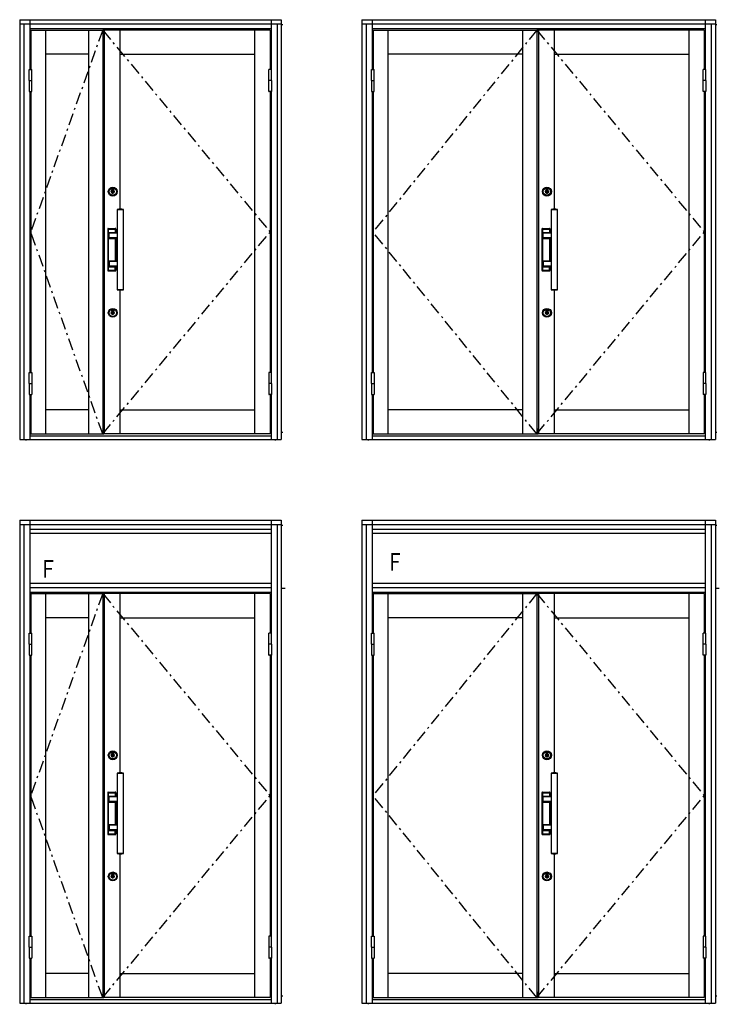
# Model space of a CAD drawing. Extents: x 0 to 990, y 0 to 1603.
# Drawn here: x 607 to 780, y 1056 to 1300 of the extents above; entities that cross this region are included whole.
import ezdxf

# ---------------------------------------------------------------- set-up
doc = ezdxf.new("R2010")
doc.units = 0
doc.linetypes.add('ITTENSAP', pattern=[5.5, 3, -1, 0.5, -1])
doc.layers.add('YKK_A1', color=4, linetype='CONTINUOUS')
doc.styles.get("Standard").update_dxf_attribs({"font": 'txt', "bigfont": 'BIGFONT'})

msp = doc.modelspace()

# ---------------------------------------------------------------- linework, layer by layer
at = {"layer": 'YKK_A1'}
for p, q in [((606.66, 1299.52), (671.41, 1299.52)), ((606.66, 1299.52), (606.66, 1195.6)), ((609.16, 1299.52), (609.16, 1287.22)), ((668.91, 1299.52), (668.91, 1287.22)), ((671.41, 1299.52), (671.41, 1195.6)), ((691.41, 1299.52), (778.91, 1299.52)), ((691.41, 1299.52), (691.41, 1195.6)), ((693.91, 1299.52), (693.91, 1287.22)), ((776.41, 1299.52), (776.41, 1287.22)), ((778.91, 1299.52), (778.91, 1195.6)), ((606.66, 1298.52), (671.41, 1298.52)), ((607.66, 1298.52), (607.66, 1195.6)), ((609.16, 1297.35), (668.91, 1297.35)), ((609.16, 1297.35), (668.91, 1297.35)), ((609.41, 1296.97), (627.51, 1296.97)), ((609.41, 1296.97), (609.41, 1287.22)), ((613.16, 1196.97), (613.16, 1296.97)), ((623.76, 1196.97), (623.76, 1296.97)), ((668.66, 1296.97), (627.21, 1296.97)), ((627.21, 1296.97), (627.21, 1196.97)), ((627.68, 1196.97), (627.68, 1296.97)), ((631.56, 1252.6), (631.56, 1296.97)), ((664.91, 1196.97), (664.91, 1296.97)), ((668.66, 1296.97), (668.66, 1287.22)), ((670.41, 1298.52), (670.41, 1195.6)), ((671.41, 1298.35), (671.78, 1298.35)), ((691.41, 1298.52), (778.91, 1298.52)), ((692.41, 1298.52), (692.41, 1195.6)), ((693.91, 1297.35), (776.41, 1297.35)), ((694.16, 1296.97), (735.01, 1296.97)), ((694.16, 1296.97), (694.16, 1287.22)), ((697.91, 1196.97), (697.91, 1296.97)), ((731.26, 1196.97), (731.26, 1296.97)), ((734.71, 1296.97), (734.71, 1196.97)), ((776.16, 1296.97), (734.71, 1296.97)), ((735.18, 1196.97), (735.18, 1296.97)), ((739.06, 1252.6), (739.06, 1296.97)), ((772.41, 1196.97), (772.41, 1296.97)), ((776.16, 1296.97), (776.16, 1287.22)), ((777.91, 1298.52), (777.91, 1195.6)), ((778.91, 1298.35), (779.28, 1298.35)), ((623.76, 1290.97), (613.16, 1290.97)), ((631.56, 1290.97), (664.91, 1290.97)), ((731.26, 1290.97), (697.91, 1290.97)), ((739.06, 1290.97), (772.41, 1290.97)), ((609.02, 1287.17), (609.07, 1287.22)), ((609.02, 1287.17), (609.7, 1287.17)), ((609.02, 1284.47), (609.02, 1287.17)), ((609.07, 1287.22), (609.65, 1287.22)), ((609.65, 1287.22), (609.7, 1287.17)), ((609.7, 1281.77), (609.7, 1287.17)), ((668.42, 1287.22), (668.37, 1287.17)), ((669.05, 1287.17), (668.37, 1287.17)), ((668.37, 1281.77), (668.37, 1287.17)), ((669, 1287.22), (668.42, 1287.22)), ((669.05, 1287.17), (669, 1287.22)), ((669.05, 1284.47), (669.05, 1287.17)), ((693.77, 1287.17), (693.82, 1287.22)), ((693.77, 1287.17), (694.45, 1287.17)), ((693.77, 1284.47), (693.77, 1287.17)), ((693.82, 1287.22), (694.4, 1287.22)), ((694.4, 1287.22), (694.45, 1287.17)), ((694.45, 1281.77), (694.45, 1287.17)), ((775.92, 1287.22), (775.87, 1287.17)), ((775.87, 1281.77), (775.87, 1287.17)), ((776.55, 1287.17), (775.87, 1287.17)), ((776.5, 1287.22), (775.92, 1287.22)), ((776.55, 1287.17), (776.5, 1287.22)), ((776.55, 1284.47), (776.55, 1287.17)), ((609.02, 1284.47), (609.02, 1281.77)), ((609.02, 1284.47), (609.7, 1284.47)), ((669.05, 1284.47), (668.37, 1284.47)), ((669.05, 1284.47), (669.05, 1281.77)), ((693.77, 1284.47), (693.77, 1281.77)), ((693.77, 1284.47), (694.45, 1284.47)), ((776.55, 1284.47), (775.87, 1284.47)), ((776.55, 1284.47), (776.55, 1281.77)), ((609.02, 1281.77), (609.7, 1281.77)), ((609.07, 1281.72), (609.02, 1281.77)), ((609.07, 1281.72), (609.65, 1281.72)), ((609.16, 1281.72), (609.16, 1212.22)), ((609.41, 1281.72), (609.41, 1212.22)), ((609.7, 1281.77), (609.65, 1281.72)), ((668.37, 1281.77), (668.42, 1281.72)), ((669.05, 1281.77), (668.37, 1281.77)), ((669, 1281.72), (668.42, 1281.72)), ((668.66, 1281.72), (668.66, 1212.22)), ((668.91, 1281.72), (668.91, 1212.22)), ((669, 1281.72), (669.05, 1281.77)), ((693.77, 1281.77), (694.45, 1281.77)), ((693.82, 1281.72), (693.77, 1281.77)), ((693.82, 1281.72), (694.4, 1281.72)), ((693.91, 1281.72), (693.91, 1212.22)), ((694.16, 1281.72), (694.16, 1212.22)), ((694.45, 1281.77), (694.4, 1281.72)), ((775.87, 1281.77), (775.92, 1281.72)), ((776.55, 1281.77), (775.87, 1281.77)), ((776.5, 1281.72), (775.92, 1281.72)), ((776.16, 1281.72), (776.16, 1212.22)), ((776.41, 1281.72), (776.41, 1212.22)), ((776.5, 1281.72), (776.55, 1281.77)), ((629.48, 1257.54), (629.56, 1257.54)), ((629.48, 1257.54), (629.51, 1257.52)), ((629.52, 1257.55), (629.55, 1257.56)), ((629.63, 1256.65), (629.65, 1256.67)), ((629.63, 1256.61), (629.63, 1256.65)), ((629.65, 1257.11), (629.65, 1257.05)), ((629.65, 1256.67), (629.65, 1257.08)), ((629.72, 1257.47), (629.77, 1257.61)), ((629.76, 1257.47), (629.72, 1257.47)), ((629.77, 1257.5), (629.76, 1257.47)), ((629.77, 1257.61), (629.83, 1257.61)), ((629.83, 1257.5), (629.77, 1257.5)), ((629.77, 1256.67), (629.77, 1257.08)), ((629.79, 1256.65), (629.77, 1256.67)), ((629.78, 1257.53), (629.8, 1257.57)), ((629.82, 1257.53), (629.78, 1257.53)), ((629.78, 1257.05), (629.78, 1257.11)), ((629.79, 1256.61), (629.79, 1256.65)), ((629.8, 1257.57), (629.82, 1257.53)), ((629.83, 1257.61), (629.88, 1257.47)), ((629.84, 1257.47), (629.83, 1257.5)), ((629.88, 1257.47), (629.84, 1257.47)), ((629.9, 1257.61), (629.94, 1257.61)), ((629.9, 1257.47), (629.9, 1257.61)), ((630, 1257.47), (629.9, 1257.47)), ((629.94, 1257.61), (629.94, 1257.51)), ((629.94, 1257.51), (630.01, 1257.51)), ((630.01, 1257.51), (630, 1257.47)), ((736.98, 1257.54), (737.06, 1257.54)), ((736.98, 1257.54), (737.01, 1257.52)), ((737.02, 1257.55), (737.05, 1257.56)), ((737.13, 1256.65), (737.15, 1256.67)), ((737.13, 1256.61), (737.13, 1256.65)), ((737.15, 1257.11), (737.15, 1257.05)), ((737.15, 1256.67), (737.15, 1257.08)), ((737.22, 1257.47), (737.27, 1257.61)), ((737.26, 1257.47), (737.22, 1257.47)), ((737.27, 1257.5), (737.26, 1257.47)), ((737.27, 1257.61), (737.33, 1257.61)), ((737.33, 1257.5), (737.27, 1257.5)), ((737.27, 1256.67), (737.27, 1257.08)), ((737.29, 1256.65), (737.27, 1256.67)), ((737.28, 1257.53), (737.3, 1257.57)), ((737.32, 1257.53), (737.28, 1257.53)), ((737.28, 1257.05), (737.28, 1257.11)), ((737.29, 1256.61), (737.29, 1256.65)), ((737.3, 1257.57), (737.32, 1257.53)), ((737.33, 1257.61), (737.38, 1257.47)), ((737.34, 1257.47), (737.33, 1257.5)), ((737.38, 1257.47), (737.34, 1257.47)), ((737.4, 1257.61), (737.44, 1257.61)), ((737.4, 1257.47), (737.4, 1257.61)), ((737.5, 1257.47), (737.4, 1257.47)), ((737.44, 1257.61), (737.44, 1257.51)), ((737.44, 1257.51), (737.51, 1257.51)), ((737.51, 1257.51), (737.5, 1257.47)), ((630.76, 1252.49), (630.76, 1232.71)), ((632.36, 1252.45), (630.76, 1252.45)), ((632.36, 1232.71), (632.36, 1252.49)), ((738.26, 1252.49), (738.26, 1232.71)), ((739.86, 1252.45), (738.26, 1252.45)), ((739.86, 1232.71), (739.86, 1252.49)), ((628.46, 1247.7), (628.46, 1237.5)), ((628.61, 1247.85), (630.34, 1247.85)), ((628.61, 1247.65), (628.61, 1237.55)), ((628.64, 1246.75), (628.64, 1245.45)), ((628.66, 1247.7), (630.29, 1247.7)), ((628.66, 1247.67), (630.29, 1247.67)), ((628.66, 1246.85), (630.29, 1246.85)), ((628.69, 1246.8), (630.44, 1246.8)), ((628.79, 1245.57), (628.79, 1246.62)), ((630.76, 1246.67), (628.84, 1246.67)), ((630.76, 1245.52), (628.84, 1245.52)), ((630.34, 1247.65), (630.34, 1246.9)), ((630.39, 1246.9), (630.44, 1246.9)), ((630.49, 1247.7), (630.49, 1246.67)), ((630.49, 1245.52), (630.49, 1239.67)), ((735.96, 1247.7), (735.96, 1237.5)), ((736.11, 1247.85), (737.84, 1247.85)), ((736.11, 1247.65), (736.11, 1237.55)), ((736.14, 1246.75), (736.14, 1245.45)), ((736.16, 1247.7), (737.79, 1247.7)), ((736.16, 1247.67), (737.79, 1247.67)), ((736.16, 1246.85), (737.79, 1246.85)), ((736.19, 1246.8), (737.94, 1246.8)), ((736.29, 1245.57), (736.29, 1246.62)), ((738.26, 1246.67), (736.34, 1246.67)), ((738.26, 1245.52), (736.34, 1245.52)), ((737.84, 1247.65), (737.84, 1246.9)), ((737.89, 1246.9), (737.94, 1246.9)), ((737.99, 1247.7), (737.99, 1246.67)), ((737.99, 1245.52), (737.99, 1239.67)), ((628.66, 1245.35), (630.29, 1245.35)), ((628.69, 1245.4), (630.44, 1245.4)), ((630.34, 1245.3), (630.34, 1239.9)), ((630.39, 1245.3), (630.44, 1245.3)), ((736.16, 1245.35), (737.79, 1245.35)), ((736.19, 1245.4), (737.94, 1245.4)), ((737.84, 1245.3), (737.84, 1239.9)), ((737.89, 1245.3), (737.94, 1245.3)), ((628.64, 1238.45), (628.64, 1239.75)), ((628.66, 1239.85), (630.29, 1239.85)), ((628.66, 1238.35), (630.29, 1238.35)), ((628.69, 1239.8), (630.44, 1239.8)), ((628.69, 1238.4), (630.44, 1238.4)), ((628.79, 1239.62), (628.79, 1238.57)), ((630.76, 1239.67), (628.84, 1239.67)), ((630.76, 1238.52), (628.84, 1238.52)), ((630.34, 1238.3), (630.34, 1237.55)), ((630.34, 1237.55), (630.34, 1238.3)), ((630.39, 1239.9), (630.44, 1239.9)), ((630.39, 1238.3), (630.44, 1238.3)), ((630.49, 1238.52), (630.49, 1237.5)), ((736.14, 1238.45), (736.14, 1239.75)), ((736.16, 1239.85), (737.79, 1239.85)), ((736.16, 1238.35), (737.79, 1238.35)), ((736.19, 1239.8), (737.94, 1239.8)), ((736.19, 1238.4), (737.94, 1238.4)), ((736.29, 1239.62), (736.29, 1238.57)), ((738.26, 1239.67), (736.34, 1239.67)), ((738.26, 1238.52), (736.34, 1238.52)), ((737.84, 1238.3), (737.84, 1237.55)), ((737.84, 1237.55), (737.84, 1238.3)), ((737.89, 1239.9), (737.94, 1239.9)), ((737.89, 1238.3), (737.94, 1238.3)), ((737.99, 1238.52), (737.99, 1237.5)), ((628.61, 1237.35), (630.34, 1237.35)), ((628.66, 1237.52), (630.29, 1237.52)), ((628.66, 1237.5), (630.29, 1237.5)), ((736.11, 1237.35), (737.84, 1237.35)), ((736.16, 1237.52), (737.79, 1237.52)), ((736.16, 1237.5), (737.79, 1237.5)), ((630.76, 1232.75), (632.36, 1232.75)), ((631.56, 1196.97), (631.56, 1232.6)), ((738.26, 1232.75), (739.86, 1232.75)), ((739.06, 1196.97), (739.06, 1232.6)), ((629.48, 1227.54), (629.56, 1227.54)), ((629.48, 1227.54), (629.51, 1227.52)), ((629.52, 1227.55), (629.55, 1227.56)), ((629.63, 1226.65), (629.65, 1226.67)), ((629.63, 1226.61), (629.63, 1226.65)), ((629.65, 1227.11), (629.65, 1227.05)), ((629.65, 1226.67), (629.65, 1227.08)), ((629.72, 1227.47), (629.77, 1227.61)), ((629.76, 1227.47), (629.72, 1227.47)), ((629.77, 1227.5), (629.76, 1227.47)), ((629.77, 1227.61), (629.83, 1227.61)), ((629.83, 1227.5), (629.77, 1227.5)), ((629.77, 1226.67), (629.77, 1227.08)), ((629.79, 1226.65), (629.77, 1226.67)), ((629.78, 1227.53), (629.8, 1227.57)), ((629.82, 1227.53), (629.78, 1227.53)), ((629.78, 1227.05), (629.78, 1227.11)), ((629.79, 1226.61), (629.79, 1226.65)), ((629.8, 1227.57), (629.82, 1227.53)), ((629.83, 1227.61), (629.88, 1227.47)), ((629.84, 1227.47), (629.83, 1227.5)), ((629.88, 1227.47), (629.84, 1227.47)), ((629.9, 1227.61), (629.94, 1227.61)), ((629.9, 1227.47), (629.9, 1227.61)), ((630, 1227.47), (629.9, 1227.47)), ((629.94, 1227.61), (629.94, 1227.51)), ((629.94, 1227.51), (630.01, 1227.51)), ((630.01, 1227.51), (630, 1227.47)), ((736.98, 1227.54), (737.06, 1227.54)), ((736.98, 1227.54), (737.01, 1227.52)), ((737.02, 1227.55), (737.05, 1227.56)), ((737.13, 1226.65), (737.15, 1226.67)), ((737.13, 1226.61), (737.13, 1226.65)), ((737.15, 1227.11), (737.15, 1227.05)), ((737.15, 1226.67), (737.15, 1227.08)), ((737.22, 1227.47), (737.27, 1227.61)), ((737.26, 1227.47), (737.22, 1227.47)), ((737.27, 1227.5), (737.26, 1227.47)), ((737.27, 1227.61), (737.33, 1227.61)), ((737.33, 1227.5), (737.27, 1227.5)), ((737.27, 1226.67), (737.27, 1227.08)), ((737.29, 1226.65), (737.27, 1226.67)), ((737.28, 1227.53), (737.3, 1227.57)), ((737.32, 1227.53), (737.28, 1227.53)), ((737.28, 1227.05), (737.28, 1227.11)), ((737.29, 1226.61), (737.29, 1226.65)), ((737.3, 1227.57), (737.32, 1227.53)), ((737.33, 1227.61), (737.38, 1227.47)), ((737.34, 1227.47), (737.33, 1227.5)), ((737.38, 1227.47), (737.34, 1227.47)), ((737.4, 1227.61), (737.44, 1227.61)), ((737.4, 1227.47), (737.4, 1227.61)), ((737.5, 1227.47), (737.4, 1227.47)), ((737.44, 1227.61), (737.44, 1227.51)), ((737.44, 1227.51), (737.51, 1227.51)), ((737.51, 1227.51), (737.5, 1227.47)), ((609.02, 1212.17), (609.07, 1212.22)), ((609.02, 1212.17), (609.7, 1212.17)), ((609.02, 1209.47), (609.02, 1212.17)), ((609.07, 1212.22), (609.65, 1212.22)), ((609.65, 1212.22), (609.7, 1212.17)), ((609.7, 1212.17), (609.7, 1206.77)), ((668.42, 1212.22), (668.37, 1212.17)), ((669.05, 1212.17), (668.37, 1212.17)), ((668.37, 1212.17), (668.37, 1206.77)), ((669, 1212.22), (668.42, 1212.22)), ((669.05, 1212.17), (669, 1212.22)), ((669.05, 1209.47), (669.05, 1212.17)), ((693.77, 1212.17), (693.82, 1212.22)), ((693.77, 1212.17), (694.45, 1212.17)), ((693.77, 1209.47), (693.77, 1212.17)), ((693.82, 1212.22), (694.4, 1212.22)), ((694.4, 1212.22), (694.45, 1212.17)), ((694.45, 1212.17), (694.45, 1206.77)), ((775.92, 1212.22), (775.87, 1212.17)), ((775.87, 1212.17), (775.87, 1206.77)), ((776.55, 1212.17), (775.87, 1212.17)), ((776.5, 1212.22), (775.92, 1212.22)), ((776.55, 1212.17), (776.5, 1212.22)), ((776.55, 1209.47), (776.55, 1212.17)), ((609.02, 1209.47), (609.02, 1206.77)), ((609.02, 1209.47), (609.7, 1209.47)), ((669.05, 1209.47), (668.37, 1209.47)), ((669.05, 1209.47), (669.05, 1206.77)), ((693.77, 1209.47), (693.77, 1206.77)), ((693.77, 1209.47), (694.45, 1209.47)), ((776.55, 1209.47), (775.87, 1209.47)), ((776.55, 1209.47), (776.55, 1206.77)), ((609.02, 1206.77), (609.7, 1206.77)), ((609.07, 1206.72), (609.02, 1206.77)), ((609.07, 1206.72), (609.65, 1206.72)), ((609.16, 1206.72), (609.16, 1195.6)), ((609.41, 1206.72), (609.41, 1196.97)), ((609.7, 1206.77), (609.65, 1206.72)), ((668.37, 1206.77), (668.42, 1206.72)), ((669.05, 1206.77), (668.37, 1206.77)), ((669, 1206.72), (668.42, 1206.72)), ((668.66, 1206.72), (668.66, 1196.97)), ((668.91, 1206.72), (668.91, 1195.6)), ((669, 1206.72), (669.05, 1206.77)), ((693.77, 1206.77), (694.45, 1206.77)), ((693.82, 1206.72), (693.77, 1206.77)), ((693.82, 1206.72), (694.4, 1206.72)), ((693.91, 1206.72), (693.91, 1195.6)), ((694.16, 1206.72), (694.16, 1196.97)), ((694.45, 1206.77), (694.4, 1206.72)), ((775.87, 1206.77), (775.92, 1206.72)), ((776.55, 1206.77), (775.87, 1206.77)), ((776.5, 1206.72), (775.92, 1206.72)), ((776.16, 1206.72), (776.16, 1196.97)), ((776.41, 1206.72), (776.41, 1195.6)), ((776.5, 1206.72), (776.55, 1206.77)), ((623.76, 1202.97), (613.16, 1202.97)), ((631.56, 1202.97), (664.91, 1202.97)), ((731.26, 1202.97), (697.91, 1202.97)), ((739.06, 1202.97), (772.41, 1202.97)), ((609.41, 1196.97), (627.51, 1196.97)), ((668.66, 1196.97), (627.21, 1196.97)), ((627.31, 1198.37), (627.31, 1196.97)), ((627.61, 1198.37), (627.61, 1196.97)), ((671.41, 1197.45), (671.78, 1197.45)), ((694.16, 1196.97), (735.01, 1196.97)), ((776.16, 1196.97), (734.71, 1196.97)), ((734.81, 1198.37), (734.81, 1196.97)), ((735.11, 1198.37), (735.11, 1196.97)), ((778.91, 1197.45), (779.28, 1197.45)), ((606.66, 1195.6), (671.41, 1195.6)), ((608.16, 1195.6), (608.16, 1195.32)), ((609.16, 1196.55), (668.91, 1196.55)), ((669.91, 1195.6), (669.91, 1195.32)), ((691.41, 1195.6), (778.91, 1195.6)), ((692.91, 1195.6), (692.91, 1195.32)), ((693.91, 1196.55), (776.41, 1196.55)), ((777.41, 1195.6), (777.41, 1195.32)), ((606.66, 1175.6), (606.66, 1056.07)), ((606.66, 1175.6), (671.41, 1175.6)), ((609.16, 1175.6), (609.16, 1147.7)), ((668.91, 1175.6), (668.91, 1147.7)), ((671.41, 1175.6), (671.41, 1056.07)), ((691.41, 1175.6), (691.41, 1056.07)), ((691.41, 1175.6), (778.91, 1175.6)), ((693.91, 1175.6), (693.91, 1147.7)), ((776.41, 1175.6), (776.41, 1147.7)), ((778.91, 1175.6), (778.91, 1056.07)), ((606.66, 1174.6), (671.41, 1174.6)), ((607.66, 1174.6), (607.66, 1056.07)), ((609.16, 1173.42), (668.91, 1173.42)), ((609.16, 1172.42), (668.91, 1172.42)), ((670.41, 1174.6), (670.41, 1056.07)), ((671.41, 1174.42), (671.78, 1174.42)), ((691.41, 1174.6), (778.91, 1174.6)), ((692.41, 1174.6), (692.41, 1056.07)), ((693.91, 1173.42), (776.41, 1173.42)), ((693.91, 1172.42), (776.41, 1172.42)), ((777.91, 1174.6), (777.91, 1056.07)), ((778.91, 1174.42), (779.28, 1174.42)), ((609.16, 1160.02), (668.91, 1160.02)), ((609.16, 1158.97), (668.91, 1158.97)), ((609.16, 1157.82), (668.91, 1157.82)), ((671.41, 1158.77), (672.39, 1158.77)), ((693.91, 1160.02), (776.41, 1160.02)), ((693.91, 1158.97), (776.41, 1158.97)), ((693.91, 1157.82), (776.41, 1157.82)), ((778.91, 1158.77), (779.89, 1158.77)), ((609.41, 1157.45), (627.51, 1157.45)), ((609.41, 1157.45), (609.41, 1147.7)), ((613.16, 1057.45), (613.16, 1157.45)), ((623.76, 1057.45), (623.76, 1157.45)), ((668.66, 1157.45), (627.21, 1157.45)), ((627.21, 1157.45), (627.21, 1057.45)), ((627.68, 1057.45), (627.68, 1157.45)), ((631.56, 1113.07), (631.56, 1157.45)), ((664.91, 1057.45), (664.91, 1157.45)), ((668.66, 1157.45), (668.66, 1147.7)), ((694.16, 1157.45), (735.01, 1157.45)), ((694.16, 1157.45), (694.16, 1147.7)), ((697.91, 1057.45), (697.91, 1157.45)), ((731.26, 1057.45), (731.26, 1157.45)), ((734.71, 1157.45), (734.71, 1057.45)), ((776.16, 1157.45), (734.71, 1157.45)), ((735.18, 1057.45), (735.18, 1157.45)), ((739.06, 1113.07), (739.06, 1157.45)), ((772.41, 1057.45), (772.41, 1157.45)), ((776.16, 1157.45), (776.16, 1147.7)), ((623.76, 1151.45), (613.16, 1151.45)), ((631.56, 1151.45), (664.91, 1151.45)), ((731.26, 1151.45), (697.91, 1151.45)), ((739.06, 1151.45), (772.41, 1151.45)), ((609.02, 1147.65), (609.07, 1147.7)), ((609.02, 1144.95), (609.02, 1147.65)), ((609.02, 1147.65), (609.7, 1147.65)), ((609.07, 1147.7), (609.65, 1147.7)), ((609.65, 1147.7), (609.7, 1147.65)), ((609.7, 1142.25), (609.7, 1147.65)), ((668.42, 1147.7), (668.37, 1147.65)), ((668.37, 1142.25), (668.37, 1147.65)), ((669.05, 1147.65), (668.37, 1147.65)), ((669, 1147.7), (668.42, 1147.7)), ((669.05, 1147.65), (669, 1147.7)), ((669.05, 1144.95), (669.05, 1147.65)), ((693.77, 1147.65), (693.82, 1147.7)), ((693.77, 1144.95), (693.77, 1147.65)), ((693.77, 1147.65), (694.45, 1147.65)), ((693.82, 1147.7), (694.4, 1147.7)), ((694.4, 1147.7), (694.45, 1147.65)), ((694.45, 1142.25), (694.45, 1147.65)), ((775.92, 1147.7), (775.87, 1147.65)), ((775.87, 1142.25), (775.87, 1147.65)), ((776.55, 1147.65), (775.87, 1147.65)), ((776.5, 1147.7), (775.92, 1147.7)), ((776.55, 1147.65), (776.5, 1147.7)), ((776.55, 1144.95), (776.55, 1147.65)), ((609.02, 1144.95), (609.02, 1142.25)), ((609.02, 1144.95), (609.7, 1144.95)), ((669.05, 1144.95), (668.37, 1144.95)), ((669.05, 1144.95), (669.05, 1142.25)), ((693.77, 1144.95), (693.77, 1142.25)), ((693.77, 1144.95), (694.45, 1144.95)), ((776.55, 1144.95), (775.87, 1144.95)), ((776.55, 1144.95), (776.55, 1142.25)), ((609.02, 1142.25), (609.7, 1142.25)), ((609.07, 1142.2), (609.02, 1142.25)), ((609.07, 1142.2), (609.65, 1142.2)), ((609.16, 1142.2), (609.16, 1072.7)), ((609.41, 1142.2), (609.41, 1072.7)), ((609.7, 1142.25), (609.65, 1142.2)), ((668.37, 1142.25), (668.42, 1142.2)), ((669.05, 1142.25), (668.37, 1142.25)), ((669, 1142.2), (668.42, 1142.2)), ((668.66, 1142.2), (668.66, 1072.7)), ((668.91, 1142.2), (668.91, 1072.7)), ((669, 1142.2), (669.05, 1142.25)), ((693.77, 1142.25), (694.45, 1142.25)), ((693.82, 1142.2), (693.77, 1142.25)), ((693.82, 1142.2), (694.4, 1142.2)), ((693.91, 1142.2), (693.91, 1072.7)), ((694.16, 1142.2), (694.16, 1072.7)), ((694.45, 1142.25), (694.4, 1142.2)), ((775.87, 1142.25), (775.92, 1142.2)), ((776.55, 1142.25), (775.87, 1142.25)), ((776.5, 1142.2), (775.92, 1142.2)), ((776.16, 1142.2), (776.16, 1072.7)), ((776.41, 1142.2), (776.41, 1072.7)), ((776.5, 1142.2), (776.55, 1142.25)), ((629.48, 1118.02), (629.56, 1118.02)), ((629.48, 1118.02), (629.51, 1117.99)), ((629.52, 1118.02), (629.55, 1118.03)), ((629.63, 1117.13), (629.65, 1117.14)), ((629.63, 1117.08), (629.63, 1117.13)), ((629.65, 1117.58), (629.65, 1117.53)), ((629.65, 1117.14), (629.65, 1117.55)), ((629.72, 1117.95), (629.77, 1118.08)), ((629.76, 1117.95), (629.72, 1117.95)), ((629.77, 1117.97), (629.76, 1117.95)), ((629.77, 1118.08), (629.83, 1118.08)), ((629.83, 1117.97), (629.77, 1117.97)), ((629.77, 1117.14), (629.77, 1117.55)), ((629.79, 1117.13), (629.77, 1117.14)), ((629.78, 1118.01), (629.8, 1118.05)), ((629.82, 1118.01), (629.78, 1118.01)), ((629.78, 1117.53), (629.78, 1117.58)), ((629.79, 1117.08), (629.79, 1117.13)), ((629.8, 1118.05), (629.82, 1118.01)), ((629.83, 1118.08), (629.88, 1117.95)), ((629.84, 1117.95), (629.83, 1117.97)), ((629.88, 1117.95), (629.84, 1117.95)), ((629.9, 1118.08), (629.94, 1118.08)), ((629.9, 1117.95), (629.9, 1118.08)), ((630, 1117.95), (629.9, 1117.95)), ((629.94, 1118.08), (629.94, 1117.98)), ((629.94, 1117.98), (630.01, 1117.98)), ((630.01, 1117.98), (630, 1117.95)), ((736.98, 1118.02), (737.06, 1118.02)), ((736.98, 1118.02), (737.01, 1117.99)), ((737.02, 1118.02), (737.05, 1118.03)), ((737.13, 1117.13), (737.15, 1117.14)), ((737.13, 1117.08), (737.13, 1117.13)), ((737.15, 1117.58), (737.15, 1117.53)), ((737.15, 1117.14), (737.15, 1117.55)), ((737.22, 1117.95), (737.27, 1118.08)), ((737.26, 1117.95), (737.22, 1117.95)), ((737.27, 1117.97), (737.26, 1117.95)), ((737.27, 1118.08), (737.33, 1118.08)), ((737.33, 1117.97), (737.27, 1117.97)), ((737.27, 1117.14), (737.27, 1117.55)), ((737.29, 1117.13), (737.27, 1117.14)), ((737.28, 1118.01), (737.3, 1118.05)), ((737.32, 1118.01), (737.28, 1118.01)), ((737.28, 1117.53), (737.28, 1117.58)), ((737.29, 1117.08), (737.29, 1117.13)), ((737.3, 1118.05), (737.32, 1118.01)), ((737.33, 1118.08), (737.38, 1117.95)), ((737.34, 1117.95), (737.33, 1117.97)), ((737.38, 1117.95), (737.34, 1117.95)), ((737.4, 1118.08), (737.44, 1118.08)), ((737.4, 1117.95), (737.4, 1118.08)), ((737.5, 1117.95), (737.4, 1117.95)), ((737.44, 1118.08), (737.44, 1117.98)), ((737.44, 1117.98), (737.51, 1117.98)), ((737.51, 1117.98), (737.5, 1117.95)), ((630.76, 1112.97), (630.76, 1093.18)), ((632.36, 1112.92), (630.76, 1112.92)), ((632.36, 1093.18), (632.36, 1112.97)), ((738.26, 1112.97), (738.26, 1093.18)), ((739.86, 1112.92), (738.26, 1112.92)), ((739.86, 1093.18), (739.86, 1112.97)), ((628.46, 1108.17), (628.46, 1097.97)), ((628.61, 1108.32), (630.34, 1108.32)), ((628.61, 1108.12), (628.61, 1098.02)), ((628.64, 1107.22), (628.64, 1105.92)), ((628.66, 1108.17), (630.29, 1108.17)), ((628.66, 1108.15), (630.29, 1108.15)), ((628.66, 1107.32), (630.29, 1107.32)), ((628.69, 1107.27), (630.44, 1107.27)), ((628.79, 1106.05), (628.79, 1107.1)), ((630.76, 1107.15), (628.84, 1107.15)), ((630.34, 1108.12), (630.34, 1107.37)), ((630.39, 1107.38), (630.44, 1107.38)), ((630.49, 1108.17), (630.49, 1107.15)), ((735.96, 1108.17), (735.96, 1097.97)), ((736.11, 1108.32), (737.84, 1108.32)), ((736.11, 1108.12), (736.11, 1098.02)), ((736.14, 1107.22), (736.14, 1105.92)), ((736.16, 1108.17), (737.79, 1108.17)), ((736.16, 1108.15), (737.79, 1108.15)), ((736.16, 1107.32), (737.79, 1107.32)), ((736.19, 1107.27), (737.94, 1107.27)), ((736.29, 1106.05), (736.29, 1107.1)), ((738.26, 1107.15), (736.34, 1107.15)), ((737.84, 1108.12), (737.84, 1107.37)), ((737.89, 1107.38), (737.94, 1107.38)), ((737.99, 1108.17), (737.99, 1107.15)), ((628.66, 1105.82), (630.29, 1105.82)), ((628.69, 1105.87), (630.44, 1105.87)), ((630.76, 1106), (628.84, 1106)), ((630.34, 1105.77), (630.34, 1100.37)), ((630.39, 1105.77), (630.44, 1105.77)), ((630.49, 1106), (630.49, 1100.15)), ((736.16, 1105.82), (737.79, 1105.82)), ((736.19, 1105.87), (737.94, 1105.87)), ((738.26, 1106), (736.34, 1106)), ((737.84, 1105.77), (737.84, 1100.37)), ((737.89, 1105.77), (737.94, 1105.77)), ((737.99, 1106), (737.99, 1100.15)), ((628.64, 1098.92), (628.64, 1100.22)), ((628.66, 1100.32), (630.29, 1100.32)), ((628.69, 1100.27), (630.44, 1100.27)), ((628.79, 1100.1), (628.79, 1099.05)), ((630.76, 1100.15), (628.84, 1100.15)), ((630.39, 1100.38), (630.44, 1100.38)), ((736.14, 1098.92), (736.14, 1100.22)), ((736.16, 1100.32), (737.79, 1100.32)), ((736.19, 1100.27), (737.94, 1100.27)), ((736.29, 1100.1), (736.29, 1099.05)), ((738.26, 1100.15), (736.34, 1100.15)), ((737.89, 1100.38), (737.94, 1100.38)), ((628.61, 1097.82), (630.34, 1097.82)), ((628.66, 1098.82), (630.29, 1098.82)), ((628.66, 1098), (630.29, 1098)), ((628.66, 1097.97), (630.29, 1097.97)), ((628.69, 1098.87), (630.44, 1098.87)), ((630.76, 1099), (628.84, 1099)), ((630.34, 1098.77), (630.34, 1098.02)), ((630.34, 1098.02), (630.34, 1098.77)), ((630.39, 1098.77), (630.44, 1098.77)), ((630.49, 1099), (630.49, 1097.97)), ((736.11, 1097.82), (737.84, 1097.82)), ((736.16, 1098.82), (737.79, 1098.82)), ((736.16, 1098), (737.79, 1098)), ((736.16, 1097.97), (737.79, 1097.97)), ((736.19, 1098.87), (737.94, 1098.87)), ((738.26, 1099), (736.34, 1099)), ((737.84, 1098.77), (737.84, 1098.02)), ((737.84, 1098.02), (737.84, 1098.77)), ((737.89, 1098.77), (737.94, 1098.77)), ((737.99, 1099), (737.99, 1097.97)), ((630.76, 1093.22), (632.36, 1093.22)), ((631.56, 1057.45), (631.56, 1093.07)), ((738.26, 1093.22), (739.86, 1093.22)), ((739.06, 1057.45), (739.06, 1093.07)), ((629.48, 1088.02), (629.56, 1088.02)), ((629.48, 1088.02), (629.51, 1087.99)), ((629.52, 1088.02), (629.55, 1088.03)), ((629.63, 1087.13), (629.65, 1087.14)), ((629.63, 1087.08), (629.63, 1087.13)), ((629.65, 1087.58), (629.65, 1087.53)), ((629.65, 1087.14), (629.65, 1087.55)), ((629.72, 1087.95), (629.77, 1088.08)), ((629.76, 1087.95), (629.72, 1087.95)), ((629.77, 1087.97), (629.76, 1087.95)), ((629.77, 1088.08), (629.83, 1088.08)), ((629.83, 1087.97), (629.77, 1087.97)), ((629.77, 1087.14), (629.77, 1087.55)), ((629.79, 1087.13), (629.77, 1087.14)), ((629.78, 1088.01), (629.8, 1088.05)), ((629.82, 1088.01), (629.78, 1088.01)), ((629.78, 1087.53), (629.78, 1087.58)), ((629.79, 1087.08), (629.79, 1087.13)), ((629.8, 1088.05), (629.82, 1088.01)), ((629.83, 1088.08), (629.88, 1087.95)), ((629.84, 1087.95), (629.83, 1087.97)), ((629.88, 1087.95), (629.84, 1087.95)), ((629.9, 1088.08), (629.94, 1088.08)), ((629.9, 1087.95), (629.9, 1088.08)), ((630, 1087.95), (629.9, 1087.95)), ((629.94, 1088.08), (629.94, 1087.98)), ((629.94, 1087.98), (630.01, 1087.98)), ((630.01, 1087.98), (630, 1087.95)), ((736.98, 1088.02), (737.06, 1088.02)), ((736.98, 1088.02), (737.01, 1087.99)), ((737.02, 1088.02), (737.05, 1088.03)), ((737.13, 1087.13), (737.15, 1087.14)), ((737.13, 1087.08), (737.13, 1087.13)), ((737.15, 1087.58), (737.15, 1087.53)), ((737.15, 1087.14), (737.15, 1087.55)), ((737.22, 1087.95), (737.27, 1088.08)), ((737.26, 1087.95), (737.22, 1087.95)), ((737.27, 1087.97), (737.26, 1087.95)), ((737.27, 1088.08), (737.33, 1088.08)), ((737.33, 1087.97), (737.27, 1087.97)), ((737.27, 1087.14), (737.27, 1087.55)), ((737.29, 1087.13), (737.27, 1087.14)), ((737.28, 1088.01), (737.3, 1088.05)), ((737.32, 1088.01), (737.28, 1088.01)), ((737.28, 1087.53), (737.28, 1087.58)), ((737.29, 1087.08), (737.29, 1087.13)), ((737.3, 1088.05), (737.32, 1088.01)), ((737.33, 1088.08), (737.38, 1087.95)), ((737.34, 1087.95), (737.33, 1087.97)), ((737.38, 1087.95), (737.34, 1087.95)), ((737.4, 1088.08), (737.44, 1088.08)), ((737.4, 1087.95), (737.4, 1088.08)), ((737.5, 1087.95), (737.4, 1087.95)), ((737.44, 1088.08), (737.44, 1087.98)), ((737.44, 1087.98), (737.51, 1087.98)), ((737.51, 1087.98), (737.5, 1087.95)), ((609.02, 1072.65), (609.07, 1072.7)), ((609.02, 1072.65), (609.7, 1072.65)), ((609.02, 1069.95), (609.02, 1072.65)), ((609.07, 1072.7), (609.65, 1072.7)), ((609.65, 1072.7), (609.7, 1072.65)), ((609.7, 1072.65), (609.7, 1067.25)), ((668.42, 1072.7), (668.37, 1072.65)), ((669.05, 1072.65), (668.37, 1072.65)), ((668.37, 1072.65), (668.37, 1067.25)), ((669, 1072.7), (668.42, 1072.7)), ((669.05, 1072.65), (669, 1072.7)), ((669.05, 1069.95), (669.05, 1072.65)), ((693.77, 1072.65), (693.82, 1072.7)), ((693.77, 1072.65), (694.45, 1072.65)), ((693.77, 1069.95), (693.77, 1072.65)), ((693.82, 1072.7), (694.4, 1072.7)), ((694.4, 1072.7), (694.45, 1072.65)), ((694.45, 1072.65), (694.45, 1067.25)), ((775.92, 1072.7), (775.87, 1072.65)), ((775.87, 1072.65), (775.87, 1067.25)), ((776.55, 1072.65), (775.87, 1072.65)), ((776.5, 1072.7), (775.92, 1072.7)), ((776.55, 1072.65), (776.5, 1072.7)), ((776.55, 1069.95), (776.55, 1072.65)), ((609.02, 1069.95), (609.02, 1067.25)), ((609.02, 1069.95), (609.7, 1069.95)), ((669.05, 1069.95), (668.37, 1069.95)), ((669.05, 1069.95), (669.05, 1067.25)), ((693.77, 1069.95), (693.77, 1067.25)), ((693.77, 1069.95), (694.45, 1069.95)), ((776.55, 1069.95), (775.87, 1069.95)), ((776.55, 1069.95), (776.55, 1067.25)), ((609.07, 1067.2), (609.02, 1067.25)), ((609.02, 1067.25), (609.7, 1067.25)), ((609.07, 1067.2), (609.65, 1067.2)), ((609.16, 1067.2), (609.16, 1056.07)), ((609.41, 1067.2), (609.41, 1057.45)), ((609.7, 1067.25), (609.65, 1067.2)), ((668.37, 1067.25), (668.42, 1067.2)), ((669.05, 1067.25), (668.37, 1067.25)), ((669, 1067.2), (668.42, 1067.2)), ((668.66, 1067.2), (668.66, 1057.45)), ((668.91, 1067.2), (668.91, 1056.07)), ((669, 1067.2), (669.05, 1067.25)), ((693.82, 1067.2), (693.77, 1067.25)), ((693.77, 1067.25), (694.45, 1067.25)), ((693.82, 1067.2), (694.4, 1067.2)), ((693.91, 1067.2), (693.91, 1056.07)), ((694.16, 1067.2), (694.16, 1057.45)), ((694.45, 1067.25), (694.4, 1067.2)), ((775.87, 1067.25), (775.92, 1067.2)), ((776.55, 1067.25), (775.87, 1067.25)), ((776.5, 1067.2), (775.92, 1067.2)), ((776.16, 1067.2), (776.16, 1057.45)), ((776.41, 1067.2), (776.41, 1056.07)), ((776.5, 1067.2), (776.55, 1067.25)), ((623.76, 1063.45), (613.16, 1063.45)), ((631.56, 1063.45), (664.91, 1063.45)), ((731.26, 1063.45), (697.91, 1063.45)), ((739.06, 1063.45), (772.41, 1063.45)), ((627.31, 1058.85), (627.31, 1057.45)), ((627.61, 1058.85), (627.61, 1057.45)), ((671.41, 1057.92), (671.78, 1057.92)), ((734.81, 1058.85), (734.81, 1057.45)), ((735.11, 1058.85), (735.11, 1057.45)), ((778.91, 1057.92), (779.28, 1057.92)), ((606.66, 1056.07), (671.41, 1056.07)), ((608.16, 1056.07), (608.16, 1055.8)), ((609.16, 1057.02), (668.91, 1057.02)), ((609.41, 1057.45), (627.51, 1057.45)), ((668.66, 1057.45), (627.21, 1057.45)), ((669.91, 1056.07), (669.91, 1055.8)), ((691.41, 1056.07), (778.91, 1056.07)), ((692.91, 1056.07), (692.91, 1055.8)), ((693.91, 1057.02), (776.41, 1057.02)), ((694.16, 1057.45), (735.01, 1057.45)), ((776.16, 1057.45), (734.71, 1057.45)), ((777.41, 1056.07), (777.41, 1055.8))]:
    msp.add_line(p, q, dxfattribs=at)
at = {"layer": 'YKK_A1', "linetype": 'ITTENSAP'}
for p, q in [((627.21, 1296.97), (609.41, 1246.97)), ((627.21, 1296.97), (668.66, 1246.97)), ((734.71, 1296.97), (694.16, 1246.97)), ((734.71, 1296.97), (776.16, 1246.97)), ((627.21, 1196.97), (609.41, 1246.97)), ((627.21, 1196.97), (668.66, 1246.97)), ((734.71, 1196.97), (694.16, 1246.97)), ((734.71, 1196.97), (776.16, 1246.97)), ((627.21, 1157.45), (609.41, 1107.45)), ((627.21, 1157.45), (668.66, 1107.45)), ((734.71, 1157.45), (694.16, 1107.45)), ((734.71, 1157.45), (776.16, 1107.45)), ((627.21, 1057.45), (609.41, 1107.45)), ((627.21, 1057.45), (668.66, 1107.45)), ((734.71, 1057.45), (694.16, 1107.45)), ((734.71, 1057.45), (776.16, 1107.45))]:
    msp.add_line(p, q, dxfattribs=at)
at = {"layer": 'YKK_A1'}
for centre, radius in [((629.71, 1256.97), 1.1), ((629.71, 1256.97), 0.9), ((737.21, 1256.97), 1.1), ((737.21, 1256.97), 0.9), ((629.71, 1256.97), 0.385), ((629.65, 1257.54), 0.0714), ((629.65, 1257.54), 0.033), ((737.21, 1256.97), 0.385), ((737.15, 1257.54), 0.0714), ((737.15, 1257.54), 0.033), ((629.71, 1226.97), 1.1), ((629.71, 1226.97), 0.9), ((629.71, 1226.97), 0.385), ((629.65, 1227.54), 0.0714), ((629.65, 1227.54), 0.033), ((737.21, 1226.97), 1.1), ((737.21, 1226.97), 0.9), ((737.21, 1226.97), 0.385), ((737.15, 1227.54), 0.0714), ((737.15, 1227.54), 0.033), ((629.71, 1117.45), 1.1), ((629.71, 1117.45), 0.9), ((629.71, 1117.45), 0.385), ((629.65, 1118.02), 0.0714), ((629.65, 1118.02), 0.033), ((737.21, 1117.45), 1.1), ((737.21, 1117.45), 0.9), ((737.21, 1117.45), 0.385), ((737.15, 1118.02), 0.0714), ((737.15, 1118.02), 0.033), ((629.71, 1087.45), 1.1), ((629.71, 1087.45), 0.9), ((629.71, 1087.45), 0.385), ((629.65, 1088.02), 0.0714), ((629.65, 1088.02), 0.033), ((737.21, 1087.45), 1.1), ((737.21, 1087.45), 0.9), ((737.21, 1087.45), 0.385), ((737.15, 1088.02), 0.0714), ((737.15, 1088.02), 0.033)]:
    msp.add_circle(centre, radius, dxfattribs=at)
for centre, radius, start, end in [((629.71, 1256.97), 0.375, 282.3178, 257.6822), ((629.71, 1256.97), 0.35, 283.213, 256.787), ((629.71, 1256.97), 0.31, 281.3955, 258.6045), ((629.48, 1257.54), 0.0714, 15, 0), ((629.48, 1257.54), 0.033, 15, 315), ((629.71, 1256.97), 0.375, 257.6822, 282.3178), ((629.71, 1256.97), 0.325, 257.184, 282.816), ((629.71, 1257.11), 0.065, 0, 180), ((629.71, 1256.76), 0.325, 79.137, 100.863), ((629.71, 1256.97), 0.102, 126.9843, 129.6748), ((629.71, 1256.97), 0.102, 50.3252, 53.0157), ((737.21, 1256.97), 0.375, 282.3178, 257.6822), ((737.21, 1256.97), 0.35, 283.213, 256.787), ((737.21, 1256.97), 0.31, 281.3955, 258.6045), ((736.98, 1257.54), 0.0714, 15, 0), ((736.98, 1257.54), 0.033, 15, 315), ((737.21, 1256.97), 0.375, 257.6822, 282.3178), ((737.21, 1256.97), 0.325, 257.184, 282.816), ((737.21, 1257.11), 0.065, 0, 180), ((737.21, 1256.76), 0.325, 79.137, 100.863), ((737.21, 1256.97), 0.102, 126.9843, 129.6748), ((737.21, 1256.97), 0.102, 50.3252, 53.0157), ((630.81, 1252.49), 0.05, 98.7147, 180), ((631.56, 1247.6), 5, 81.2853, 98.7147), ((632.31, 1252.49), 0.05, 0, 81.2853), ((738.31, 1252.49), 0.05, 98.7147, 180), ((739.06, 1247.6), 5, 81.2853, 98.7147), ((739.81, 1252.49), 0.05, 0, 81.2853), ((628.61, 1247.7), 0.15, 90, 180), ((628.66, 1247.65), 0.05, 90, 180), ((628.66, 1247.62), 0.05, 90, 180), ((628.66, 1246.8), 0.05, 90, 180), ((628.69, 1246.75), 0.05, 90, 180), ((628.69, 1245.45), 0.05, 180, 270), ((628.84, 1246.62), 0.05, 90, 180), ((628.84, 1245.57), 0.05, 180, 270), ((630.29, 1247.65), 0.05, 0, 90), ((630.29, 1247.62), 0.05, 0, 90), ((630.29, 1246.9), 0.05, 270, 0), ((630.34, 1247.7), 0.15, 0, 90), ((630.39, 1246.95), 0.05, 180, 270), ((630.44, 1246.85), 0.05, 0, 90), ((630.44, 1246.75), 0.05, 0, 90), ((630.44, 1245.45), 0.05, 270, 0), ((736.11, 1247.7), 0.15, 90, 180), ((736.16, 1247.65), 0.05, 90, 180), ((736.16, 1247.62), 0.05, 90, 180), ((736.16, 1246.8), 0.05, 90, 180), ((736.19, 1246.75), 0.05, 90, 180), ((736.19, 1245.45), 0.05, 180, 270), ((736.34, 1246.62), 0.05, 90, 180), ((736.34, 1245.57), 0.05, 180, 270), ((737.79, 1247.65), 0.05, 0, 90), ((737.79, 1247.62), 0.05, 0, 90), ((737.79, 1246.9), 0.05, 270, 0), ((737.84, 1247.7), 0.15, 0, 90), ((737.89, 1246.95), 0.05, 180, 270), ((737.94, 1246.85), 0.05, 0, 90), ((737.94, 1246.75), 0.05, 0, 90), ((737.94, 1245.45), 0.05, 270, 0), ((628.66, 1245.4), 0.05, 180, 270), ((630.29, 1245.3), 0.05, 0, 90), ((630.39, 1245.25), 0.05, 90, 180), ((630.44, 1245.35), 0.05, 270, 0), ((736.16, 1245.4), 0.05, 180, 270), ((737.79, 1245.3), 0.05, 0, 90), ((737.89, 1245.25), 0.05, 90, 180), ((737.94, 1245.35), 0.05, 270, 0), ((628.66, 1239.8), 0.05, 90, 180), ((628.66, 1238.4), 0.05, 180, 270), ((628.69, 1239.75), 0.05, 90, 180), ((628.69, 1238.45), 0.05, 180, 270), ((628.84, 1239.62), 0.05, 90, 180), ((628.84, 1238.57), 0.05, 180, 270), ((630.29, 1239.9), 0.05, 270, 0), ((630.29, 1238.3), 0.05, 0, 90), ((630.39, 1239.95), 0.05, 180, 270), ((630.39, 1238.25), 0.05, 90, 180), ((630.44, 1239.85), 0.05, 0, 90), ((630.44, 1239.75), 0.05, 0, 90), ((630.44, 1238.45), 0.05, 270, 0), ((630.44, 1238.35), 0.05, 270, 0), ((736.16, 1239.8), 0.05, 90, 180), ((736.16, 1238.4), 0.05, 180, 270), ((736.19, 1239.75), 0.05, 90, 180), ((736.19, 1238.45), 0.05, 180, 270), ((736.34, 1239.62), 0.05, 90, 180), ((736.34, 1238.57), 0.05, 180, 270), ((737.79, 1239.9), 0.05, 270, 0), ((737.79, 1238.3), 0.05, 0, 90), ((737.89, 1239.95), 0.05, 180, 270), ((737.89, 1238.25), 0.05, 90, 180), ((737.94, 1239.85), 0.05, 0, 90), ((737.94, 1239.75), 0.05, 0, 90), ((737.94, 1238.45), 0.05, 270, 0), ((737.94, 1238.35), 0.05, 270, 0), ((628.61, 1237.5), 0.15, 180, 270), ((628.66, 1237.57), 0.05, 180, 270), ((628.66, 1237.55), 0.05, 180, 270), ((630.29, 1237.57), 0.05, 270, 0), ((630.29, 1237.55), 0.05, 270, 0), ((630.34, 1237.5), 0.15, 270, 0), ((736.11, 1237.5), 0.15, 180, 270), ((736.16, 1237.57), 0.05, 180, 270), ((736.16, 1237.55), 0.05, 180, 270), ((737.79, 1237.57), 0.05, 270, 0), ((737.79, 1237.55), 0.05, 270, 0), ((737.84, 1237.5), 0.15, 270, 0), ((630.81, 1232.71), 0.05, 180, 261.2853), ((631.56, 1237.6), 5, 261.2853, 278.7147), ((632.31, 1232.71), 0.05, 278.7147, 0), ((738.31, 1232.71), 0.05, 180, 261.2853), ((739.06, 1237.6), 5, 261.2853, 278.7147), ((739.81, 1232.71), 0.05, 278.7147, 0), ((629.71, 1226.97), 0.375, 282.3178, 257.6822), ((629.71, 1226.97), 0.35, 283.213, 256.787), ((629.71, 1226.97), 0.31, 281.3955, 258.6045), ((629.48, 1227.54), 0.0714, 15, 0), ((629.48, 1227.54), 0.033, 15, 315), ((629.71, 1226.97), 0.375, 257.6822, 282.3178), ((629.71, 1226.97), 0.325, 257.184, 282.816), ((629.71, 1227.11), 0.065, 0, 180), ((629.71, 1226.76), 0.325, 79.137, 100.863), ((629.71, 1226.97), 0.102, 126.9843, 129.6748), ((629.71, 1226.97), 0.102, 50.3252, 53.0157), ((737.21, 1226.97), 0.375, 282.3178, 257.6822), ((737.21, 1226.97), 0.35, 283.213, 256.787), ((737.21, 1226.97), 0.31, 281.3955, 258.6045), ((736.98, 1227.54), 0.0714, 15, 0), ((736.98, 1227.54), 0.033, 15, 315), ((737.21, 1226.97), 0.375, 257.6822, 282.3178), ((737.21, 1226.97), 0.325, 257.184, 282.816), ((737.21, 1227.11), 0.065, 0, 180), ((737.21, 1226.76), 0.325, 79.137, 100.863), ((737.21, 1226.97), 0.102, 126.9843, 129.6748), ((737.21, 1226.97), 0.102, 50.3252, 53.0157), ((629.71, 1117.45), 0.375, 282.3178, 257.6822), ((629.71, 1117.45), 0.35, 283.213, 256.787), ((629.71, 1117.45), 0.31, 281.3955, 258.6045), ((629.48, 1118.02), 0.0714, 15, 0), ((629.48, 1118.02), 0.033, 15, 315), ((629.71, 1117.45), 0.375, 257.6822, 282.3178), ((629.71, 1117.45), 0.325, 257.184, 282.816), ((629.71, 1117.58), 0.065, 0, 180), ((629.71, 1117.23), 0.325, 79.137, 100.863), ((629.71, 1117.45), 0.102, 126.9843, 129.6748), ((629.71, 1117.45), 0.102, 50.3252, 53.0157), ((737.21, 1117.45), 0.375, 282.3178, 257.6822), ((737.21, 1117.45), 0.35, 283.213, 256.787), ((737.21, 1117.45), 0.31, 281.3955, 258.6045), ((736.98, 1118.02), 0.0714, 15, 0), ((736.98, 1118.02), 0.033, 15, 315), ((737.21, 1117.45), 0.375, 257.6822, 282.3178), ((737.21, 1117.45), 0.325, 257.184, 282.816), ((737.21, 1117.58), 0.065, 0, 180), ((737.21, 1117.23), 0.325, 79.137, 100.863), ((737.21, 1117.45), 0.102, 126.9843, 129.6748), ((737.21, 1117.45), 0.102, 50.3252, 53.0157), ((630.81, 1112.97), 0.05, 98.7147, 180), ((631.56, 1108.07), 5, 81.2853, 98.7147), ((632.31, 1112.97), 0.05, 0, 81.2853), ((738.31, 1112.97), 0.05, 98.7147, 180), ((739.06, 1108.07), 5, 81.2853, 98.7147), ((739.81, 1112.97), 0.05, 0, 81.2853), ((628.61, 1108.17), 0.15, 90, 180), ((628.66, 1108.12), 0.05, 90, 180), ((628.66, 1108.1), 0.05, 90, 180), ((628.66, 1107.27), 0.05, 90, 180), ((628.69, 1107.22), 0.05, 90, 180), ((628.84, 1107.1), 0.05, 90, 180), ((630.29, 1108.12), 0.05, 0, 90), ((630.29, 1108.1), 0.05, 0, 90), ((630.29, 1107.37), 0.05, 270, 0), ((630.34, 1108.17), 0.15, 0, 90), ((630.39, 1107.43), 0.05, 180, 270), ((630.44, 1107.33), 0.05, 0, 90), ((630.44, 1107.22), 0.05, 0, 90), ((736.11, 1108.17), 0.15, 90, 180), ((736.16, 1108.12), 0.05, 90, 180), ((736.16, 1108.1), 0.05, 90, 180), ((736.16, 1107.27), 0.05, 90, 180), ((736.19, 1107.22), 0.05, 90, 180), ((736.34, 1107.1), 0.05, 90, 180), ((737.79, 1108.12), 0.05, 0, 90), ((737.79, 1108.1), 0.05, 0, 90), ((737.79, 1107.37), 0.05, 270, 0), ((737.84, 1108.17), 0.15, 0, 90), ((737.89, 1107.43), 0.05, 180, 270), ((737.94, 1107.33), 0.05, 0, 90), ((737.94, 1107.22), 0.05, 0, 90), ((628.66, 1105.87), 0.05, 180, 270), ((628.69, 1105.92), 0.05, 180, 270), ((628.84, 1106.05), 0.05, 180, 270), ((630.29, 1105.77), 0.05, 0, 90), ((630.39, 1105.72), 0.05, 90, 180), ((630.44, 1105.92), 0.05, 270, 0), ((630.44, 1105.82), 0.05, 270, 0), ((736.16, 1105.87), 0.05, 180, 270), ((736.19, 1105.92), 0.05, 180, 270), ((736.34, 1106.05), 0.05, 180, 270), ((737.79, 1105.77), 0.05, 0, 90), ((737.89, 1105.72), 0.05, 90, 180), ((737.94, 1105.92), 0.05, 270, 0), ((737.94, 1105.82), 0.05, 270, 0), ((628.66, 1100.27), 0.05, 90, 180), ((628.69, 1100.22), 0.05, 90, 180), ((628.84, 1100.1), 0.05, 90, 180), ((630.29, 1100.37), 0.05, 270, 0), ((630.39, 1100.43), 0.05, 180, 270), ((630.44, 1100.33), 0.05, 0, 90), ((630.44, 1100.22), 0.05, 0, 90), ((736.16, 1100.27), 0.05, 90, 180), ((736.19, 1100.22), 0.05, 90, 180), ((736.34, 1100.1), 0.05, 90, 180), ((737.79, 1100.37), 0.05, 270, 0), ((737.89, 1100.43), 0.05, 180, 270), ((737.94, 1100.33), 0.05, 0, 90), ((737.94, 1100.22), 0.05, 0, 90), ((628.61, 1097.97), 0.15, 180, 270), ((628.66, 1098.87), 0.05, 180, 270), ((628.66, 1098.05), 0.05, 180, 270), ((628.66, 1098.02), 0.05, 180, 270), ((628.69, 1098.92), 0.05, 180, 270), ((628.84, 1099.05), 0.05, 180, 270), ((630.29, 1098.77), 0.05, 0, 90), ((630.29, 1098.05), 0.05, 270, 0), ((630.29, 1098.02), 0.05, 270, 0), ((630.39, 1098.72), 0.05, 90, 180), ((630.34, 1097.97), 0.15, 270, 0), ((630.44, 1098.92), 0.05, 270, 0), ((630.44, 1098.82), 0.05, 270, 0), ((736.11, 1097.97), 0.15, 180, 270), ((736.16, 1098.87), 0.05, 180, 270), ((736.16, 1098.05), 0.05, 180, 270), ((736.16, 1098.02), 0.05, 180, 270), ((736.19, 1098.92), 0.05, 180, 270), ((736.34, 1099.05), 0.05, 180, 270), ((737.79, 1098.77), 0.05, 0, 90), ((737.79, 1098.05), 0.05, 270, 0), ((737.79, 1098.02), 0.05, 270, 0), ((737.89, 1098.72), 0.05, 90, 180), ((737.84, 1097.97), 0.15, 270, 0), ((737.94, 1098.92), 0.05, 270, 0), ((737.94, 1098.82), 0.05, 270, 0), ((630.81, 1093.18), 0.05, 180, 261.2853), ((631.56, 1098.07), 5, 261.2853, 278.7147), ((632.31, 1093.18), 0.05, 278.7147, 0), ((738.31, 1093.18), 0.05, 180, 261.2853), ((739.06, 1098.07), 5, 261.2853, 278.7147), ((739.81, 1093.18), 0.05, 278.7147, 0), ((629.71, 1087.45), 0.375, 282.3178, 257.6822), ((629.71, 1087.45), 0.35, 283.213, 256.787), ((629.71, 1087.45), 0.31, 281.3955, 258.6045), ((629.48, 1088.02), 0.0714, 15, 0), ((629.48, 1088.02), 0.033, 15, 315), ((629.71, 1087.45), 0.375, 257.6822, 282.3178), ((629.71, 1087.45), 0.325, 257.184, 282.816), ((629.71, 1087.58), 0.065, 0, 180), ((629.71, 1087.23), 0.325, 79.137, 100.863), ((629.71, 1087.45), 0.102, 126.9843, 129.6748), ((629.71, 1087.45), 0.102, 50.3252, 53.0157), ((737.21, 1087.45), 0.375, 282.3178, 257.6822), ((737.21, 1087.45), 0.35, 283.213, 256.787), ((737.21, 1087.45), 0.31, 281.3955, 258.6045), ((736.98, 1088.02), 0.0714, 15, 0), ((736.98, 1088.02), 0.033, 15, 315), ((737.21, 1087.45), 0.375, 257.6822, 282.3178), ((737.21, 1087.45), 0.325, 257.184, 282.816), ((737.21, 1087.58), 0.065, 0, 180), ((737.21, 1087.23), 0.325, 79.137, 100.863), ((737.21, 1087.45), 0.102, 126.9843, 129.6748), ((737.21, 1087.45), 0.102, 50.3252, 53.0157)]:
    msp.add_arc(centre, radius, start, end, dxfattribs=at)

# ---------------------------------------------------------------- texts
at = {"layer": 'YKK_A1', "width": 0.766284}
for p in [(697.3, 1163.14), (611.44, 1161.41)]:
    msp.add_text('Ｆ', height=4.35, dxfattribs=at).set_placement(p)

doc.saveas('drawing.dxf')
